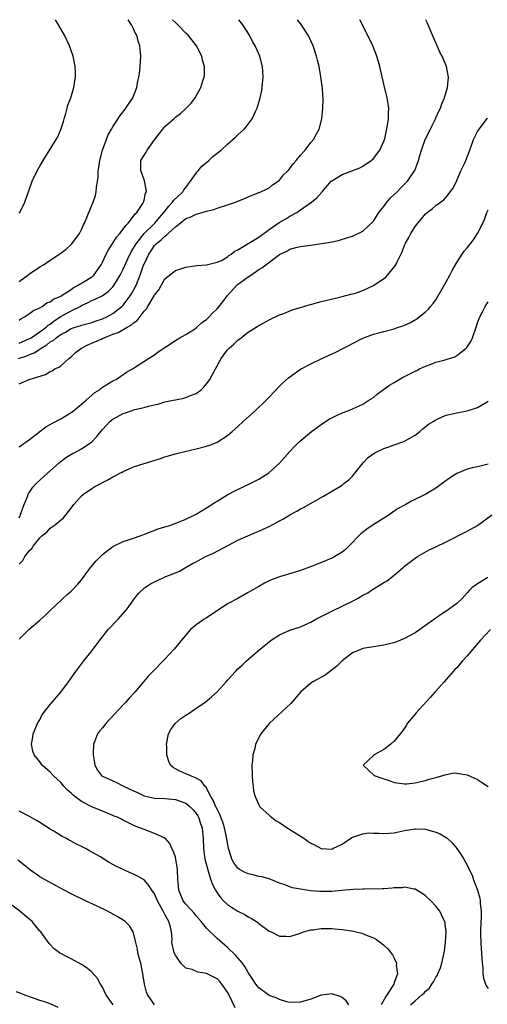
# Model space of a CAD drawing. Units: inches. Extents: x 2580000 to 2583000, y 1484695 to 1485000.
# Drawn here: x 2581891 to 2581981, y 1484811 to 1485000 of the extents above; entities that cross this region are included whole.
import ezdxf

# ---------------------------------------------------------------- set-up
doc = ezdxf.new("R2010")
doc.units = ezdxf.units.IN
doc.header["$MEASUREMENT"] = 0
doc.layers.add('LD25801482_10ft', color=100, linetype='Continuous')

msp = doc.modelspace()

# ---------------------------------------------------------------- linework, layer by layer
at = {"layer": 'LD25801482_10ft'}
for points, elevation in [([(2581890.88, 1484935), (2581892.48, 1484935.52), (2581893, 1484935.75), (2581893.91, 1484936.09), (2581895, 1484936.83), (2581895.12, 1484936.88), (2581895.25, 1484937), (2581896.36, 1484937.64), (2581897, 1484938.18), (2581897.54, 1484938.46), (2581898.12, 1484939), (2581898.65, 1484939.35), (2581899, 1484939.64), (2581899.93, 1484940.07), (2581901, 1484940.74), (2581901.78, 1484941), (2581902.73, 1484941.27), (2581903, 1484941.38), (2581905, 1484941.93), (2581905.79, 1484942.21), (2581907, 1484942.62), (2581907.86, 1484943), (2581909, 1484943.61), (2581910.75, 1484945), (2581911, 1484945.26), (2581912.31, 1484947), (2581912.59, 1484947.41), (2581913.32, 1484948.68), (2581913.46, 1484949), (2581913.74, 1484949.74), (2581914.27, 1484951), (2581914.92, 1484952.92), (2581915, 1484953.12), (2581915.9, 1484955), (2581916.35, 1484955.65), (2581917, 1484956.68), (2581917.16, 1484956.84), (2581917.29, 1484957), (2581918.25, 1484957.75), (2581919, 1484958.5), (2581919.32, 1484958.68), (2581919.63, 1484959), (2581921, 1484960.27), (2581921.94, 1484961), (2581923, 1484961.88), (2581923.86, 1484962.14), (2581925, 1484962.7), (2581925.27, 1484962.73), (2581927, 1484963.24), (2581928.4, 1484963.6), (2581929, 1484963.83), (2581931, 1484964.47), (2581932.52, 1484965), (2581934.27, 1484965.73), (2581935, 1484966.05), (2581937, 1484966.82), (2581937.42, 1484967), (2581938.48, 1484967.52), (2581939, 1484967.75), (2581939.67, 1484968.33), (2581940.7, 1484969), (2581941, 1484969.22), (2581941.77, 1484970.23), (2581942.6, 1484971), (2581942.77, 1484971.23), (2581943, 1484971.45), (2581943.62, 1484972.38), (2581944.19, 1484973), (2581945, 1484974.02), (2581945.89, 1484975), (2581947, 1484976.42), (2581947.53, 1484977), (2581948, 1484978), (2581948.58, 1484979), (2581949.1, 1484981), (2581949.31, 1484983), (2581949.35, 1484984.65), (2581949.23, 1484986.77), (2581948.94, 1484989.06), (2581948.57, 1484991), (2581948.25, 1484992.25), (2581948.08, 1484993), (2581947.44, 1484995), (2581947, 1484995.97), (2581946.47, 1484997), (2581945, 1484999.24), (2581944.46, 1485000)], 11520), ([(2581891, 1484918.06), (2581893, 1484919.46), (2581894.98, 1484921.02), (2581896.12, 1484921.88), (2581897, 1484922.33), (2581897.4, 1484922.6), (2581899, 1484923.42), (2581901, 1484924.65), (2581901.45, 1484925), (2581902.3, 1484925.7), (2581903, 1484926.24), (2581903.91, 1484927), (2581905.53, 1484928.47), (2581906.44, 1484929), (2581906.72, 1484929.28), (2581907, 1484929.49), (2581908.19, 1484930.19), (2581909, 1484930.72), (2581909.62, 1484931), (2581911, 1484931.92), (2581911.63, 1484932.37), (2581912.76, 1484933), (2581913.38, 1484933.38), (2581915.83, 1484935), (2581917, 1484935.74), (2581917.72, 1484936.28), (2581921, 1484938.45), (2581921.86, 1484939), (2581923, 1484939.62), (2581924.65, 1484940.65), (2581925, 1484940.89), (2581926.09, 1484941.91), (2581927, 1484942.51), (2581927.49, 1484943), (2581928.21, 1484943.79), (2581929, 1484944.54), (2581930.1, 1484945.9), (2581930.97, 1484947.03), (2581932.87, 1484949.13), (2581935, 1484950.7), (2581935.46, 1484951), (2581937, 1484952.05), (2581937.62, 1484952.38), (2581938.34, 1484953), (2581941, 1484954.95), (2581942.42, 1484955.58), (2581943, 1484956), (2581944.39, 1484956.38), (2581945, 1484956.51), (2581945.46, 1484956.54), (2581947, 1484956.75), (2581950.69, 1484957.31), (2581951, 1484957.42), (2581952.33, 1484957.67), (2581954.27, 1484958.27), (2581955, 1484958.48), (2581955.36, 1484958.64), (2581956.71, 1484959.29), (2581957, 1484959.45), (2581959, 1484961.37), (2581960.04, 1484963), (2581961, 1484964.15), (2581961.6, 1484965), (2581962.24, 1484965.76), (2581963, 1484966.45), (2581963.55, 1484967), (2581964.24, 1484967.76), (2581965, 1484968.47), (2581965.53, 1484969), (2581966.9, 1484971), (2581966.93, 1484971.07), (2581967.68, 1484973), (2581967.94, 1484973.94), (2581968.26, 1484975), (2581968.96, 1484977), (2581969.65, 1484978.35), (2581970.29, 1484979.71), (2581970.92, 1484981), (2581971, 1484981.2), (2581971.57, 1484982.43), (2581971.87, 1484983), (2581972.16, 1484983.84), (2581972.66, 1484985), (2581972.72, 1484985.28), (2581973.21, 1484987), (2581973.4, 1484989), (2581973.04, 1484991), (2581972.19, 1484993), (2581971.78, 1484993.78), (2581971.25, 1484995), (2581970.34, 1484997), (2581969.49, 1484999), (2581969.36, 1484999.36), (2581969.08, 1485000)], 11540), ([(2581891, 1484930.17), (2581892.96, 1484930.96), (2581896.06, 1484931.94), (2581897, 1484932.49), (2581897.34, 1484932.67), (2581897.88, 1484933), (2581898.67, 1484933.33), (2581899, 1484933.6), (2581900.53, 1484935), (2581901, 1484935.33), (2581901.87, 1484936.13), (2581902.98, 1484937), (2581904.32, 1484937.68), (2581905, 1484937.96), (2581906.74, 1484938.74), (2581907.11, 1484938.89), (2581907.31, 1484939), (2581909, 1484939.66), (2581910, 1484940), (2581911.74, 1484941), (2581912.56, 1484941.44), (2581913, 1484941.87), (2581913.68, 1484942.32), (2581915, 1484944.09), (2581915.44, 1484944.56), (2581915.7, 1484945), (2581916.93, 1484947), (2581917, 1484947.15), (2581917.81, 1484948.19), (2581919, 1484950.28), (2581921, 1484951.87), (2581921.88, 1484952.12), (2581923, 1484952.56), (2581923.4, 1484952.6), (2581925.14, 1484952.86), (2581927, 1484952.97), (2581929, 1484953.46), (2581929.83, 1484953.83), (2581931, 1484954.5), (2581931.26, 1484954.74), (2581931.73, 1484955), (2581932.43, 1484955.57), (2581933, 1484955.83), (2581934.96, 1484957.04), (2581935.12, 1484957.12), (2581937, 1484958.28), (2581939, 1484959.76), (2581940.91, 1484961.09), (2581942.2, 1484961.8), (2581943, 1484962.3), (2581944.34, 1484963), (2581945, 1484963.53), (2581947.11, 1484965), (2581948.15, 1484965.85), (2581949.2, 1484967), (2581950.92, 1484969), (2581951, 1484969.07), (2581953, 1484970.31), (2581956.4, 1484971.6), (2581957, 1484971.9), (2581958.58, 1484973), (2581959, 1484973.37), (2581960.22, 1484975), (2581961, 1484976.67), (2581961.12, 1484977), (2581961.17, 1484977.17), (2581961.74, 1484979.74), (2581961.91, 1484981), (2581961.9, 1484982.1), (2581961.95, 1484983), (2581961.84, 1484983.84), (2581961.64, 1484985), (2581961, 1484987.64), (2581960.23, 1484991), (2581959.65, 1484993), (2581958.87, 1484995), (2581957.63, 1484997.63), (2581956.42, 1485000)], 11530), ([(2581891, 1484937.95), (2581893, 1484938.82), (2581893.31, 1484939), (2581895, 1484940.1), (2581896.2, 1484941), (2581896.61, 1484941.39), (2581897, 1484941.62), (2581897.76, 1484942.24), (2581899, 1484943.04), (2581901, 1484944.15), (2581902.75, 1484945), (2581903, 1484945.15), (2581904.28, 1484945.72), (2581905, 1484946.11), (2581905.64, 1484946.36), (2581906.96, 1484947.04), (2581908.13, 1484947.87), (2581909, 1484948.77), (2581909.18, 1484949), (2581910.43, 1484951), (2581911, 1484952.12), (2581911.88, 1484954.12), (2581912.54, 1484955.46), (2581913, 1484956.16), (2581913.29, 1484956.71), (2581913.46, 1484957), (2581914.99, 1484959), (2581917.05, 1484961), (2581917.97, 1484962.03), (2581918.81, 1484963), (2581919.75, 1484964.25), (2581920.47, 1484965), (2581920.66, 1484965.34), (2581922.44, 1484967), (2581922.62, 1484967.38), (2581923, 1484967.84), (2581923.51, 1484968.49), (2581923.94, 1484969), (2581925, 1484970.59), (2581925.19, 1484970.81), (2581925.39, 1484971), (2581926.09, 1484971.91), (2581927.41, 1484973), (2581928.22, 1484973.78), (2581929.77, 1484975), (2581931, 1484976.1), (2581932.06, 1484977), (2581932.55, 1484977.45), (2581933, 1484977.89), (2581934.19, 1484979), (2581934.58, 1484979.42), (2581935.76, 1484981), (2581936.37, 1484982.37), (2581936.69, 1484983), (2581937.26, 1484985), (2581937.59, 1484986.41), (2581937.68, 1484987), (2581937.72, 1484987.72), (2581937.87, 1484989), (2581937.72, 1484991), (2581937.19, 1484993), (2581936.31, 1484995), (2581935.83, 1484995.83), (2581935.23, 1484997), (2581933.94, 1484999), (2581933.19, 1485000)], 11510), ([(2581891, 1484942.38), (2581891.37, 1484942.63), (2581892.06, 1484943), (2581893, 1484943.66), (2581893.77, 1484944.23), (2581895, 1484944.75), (2581895.42, 1484945), (2581896.34, 1484945.66), (2581897, 1484945.89), (2581897.61, 1484946.39), (2581899, 1484946.94), (2581899.1, 1484947), (2581901, 1484948.27), (2581901.41, 1484948.59), (2581902.23, 1484949), (2581903.94, 1484950.06), (2581905, 1484950.68), (2581905.19, 1484950.81), (2581905.38, 1484951), (2581906.76, 1484953), (2581907, 1484953.46), (2581907.73, 1484955), (2581908.16, 1484955.84), (2581909, 1484957.14), (2581909.71, 1484958.29), (2581910.33, 1484959), (2581911, 1484959.82), (2581911.47, 1484960.53), (2581911.97, 1484961), (2581913, 1484962.31), (2581913.27, 1484962.73), (2581913.59, 1484963), (2581914.77, 1484964.77), (2581914.91, 1484965), (2581915, 1484965.36), (2581915.29, 1484966.71), (2581915.45, 1484967), (2581915.43, 1484967.43), (2581915.09, 1484969.09), (2581914.56, 1484970.56), (2581914.37, 1484971), (2581914.4, 1484973), (2581915.42, 1484974.58), (2581915.6, 1484975), (2581916.97, 1484976.97), (2581917.89, 1484978.11), (2581918.58, 1484979), (2581919, 1484979.48), (2581920.71, 1484981), (2581921, 1484981.29), (2581921.99, 1484982.01), (2581923.04, 1484982.96), (2581924.02, 1484983.98), (2581924.81, 1484985), (2581925.89, 1484987), (2581926.29, 1484988.29), (2581926.53, 1484989), (2581926.58, 1484989.42), (2581926.6, 1484991), (2581926.24, 1484992.24), (2581926.09, 1484993), (2581925.05, 1484995), (2581923.47, 1484997), (2581923, 1484997.44), (2581921.48, 1484999), (2581921, 1484999.43), (2581920.45, 1485000)], 11500), ([(2581891, 1484949.75), (2581892.7, 1484951), (2581893, 1484951.24), (2581895, 1484952.6), (2581895.67, 1484953), (2581897, 1484953.9), (2581897.69, 1484954.31), (2581898.72, 1484955), (2581899, 1484955.23), (2581900.02, 1484955.98), (2581901, 1484956.85), (2581901.14, 1484957), (2581902.6, 1484959), (2581903, 1484959.78), (2581903.35, 1484960.65), (2581903.57, 1484961), (2581904.03, 1484962.03), (2581904.41, 1484963), (2581905.25, 1484965), (2581905.7, 1484966.3), (2581905.83, 1484967), (2581905.86, 1484967.86), (2581906.22, 1484969.78), (2581906.22, 1484971), (2581906.35, 1484971.65), (2581906.48, 1484973), (2581906.99, 1484975), (2581908.09, 1484977.91), (2581908.76, 1484979), (2581909, 1484979.42), (2581910.41, 1484981.59), (2581911, 1484982.32), (2581911.51, 1484983), (2581912.85, 1484985), (2581913.64, 1484987), (2581913.82, 1484988.18), (2581914.02, 1484989), (2581914.17, 1484990.17), (2581914.24, 1484991), (2581914.35, 1484993), (2581914.31, 1484993.69), (2581914.18, 1484995), (2581913.87, 1484995.87), (2581913.58, 1484997), (2581913.37, 1484997.37), (2581913, 1484998.25), (2581912.61, 1484999), (2581911.95, 1484999.95), (2581911.92, 1485000)], 11490), ([(2581891.12, 1484962.88), (2581892.13, 1484965), (2581892.68, 1484966.68), (2581892.86, 1484967.14), (2581893.53, 1484969), (2581894.49, 1484971), (2581895, 1484971.93), (2581895.64, 1484973), (2581898.16, 1484977), (2581898.46, 1484977.54), (2581899.05, 1484978.95), (2581899.53, 1484980.47), (2581899.67, 1484981), (2581899.98, 1484981.98), (2581900.26, 1484983), (2581900.4, 1484983.6), (2581900.92, 1484985), (2581901.53, 1484987), (2581901.71, 1484988.29), (2581901.85, 1484989), (2581901.83, 1484989.83), (2581901.78, 1484991), (2581901.37, 1484993), (2581900.68, 1484995), (2581899.76, 1484997), (2581898.61, 1484999), (2581898, 1485000)], 11480), ([(2581891, 1484904.44), (2581891.26, 1484905), (2581891.44, 1484905.44), (2581891.96, 1484907), (2581892.68, 1484908.68), (2581892.78, 1484909), (2581892.84, 1484909.15), (2581893, 1484909.35), (2581893.68, 1484910.32), (2581894.29, 1484911), (2581895, 1484911.67), (2581895.71, 1484912.29), (2581896.46, 1484913), (2581898.69, 1484915), (2581899, 1484915.27), (2581899.98, 1484916.02), (2581901.24, 1484916.76), (2581901.72, 1484917), (2581903, 1484917.71), (2581904.97, 1484919.03), (2581905.95, 1484920.05), (2581906.68, 1484921), (2581907, 1484921.38), (2581907.78, 1484922.22), (2581908.51, 1484923), (2581909, 1484923.37), (2581911, 1484924.44), (2581911.43, 1484924.57), (2581912.54, 1484925), (2581913.2, 1484925.2), (2581915, 1484925.58), (2581915.85, 1484925.85), (2581917, 1484926.1), (2581917.72, 1484926.28), (2581919, 1484926.69), (2581920.56, 1484927), (2581921, 1484927.1), (2581922.62, 1484927.38), (2581923, 1484927.5), (2581923.89, 1484927.89), (2581925, 1484928.31), (2581925.93, 1484929), (2581926.48, 1484929.51), (2581927, 1484930.14), (2581927.61, 1484931), (2581928.69, 1484933), (2581929, 1484933.62), (2581929.79, 1484935), (2581930.31, 1484935.69), (2581931, 1484936.65), (2581931.32, 1484937), (2581932.23, 1484937.77), (2581933, 1484938.5), (2581933.61, 1484939), (2581934.41, 1484939.59), (2581935, 1484940.05), (2581937, 1484941.32), (2581938.08, 1484941.92), (2581939, 1484942.42), (2581941, 1484943.39), (2581941.6, 1484943.6), (2581943.6, 1484944.4), (2581945, 1484944.78), (2581946.71, 1484945.29), (2581947, 1484945.36), (2581948.26, 1484945.74), (2581949, 1484945.93), (2581951.45, 1484946.55), (2581953, 1484946.88), (2581954.67, 1484947.33), (2581955, 1484947.39), (2581955.56, 1484947.56), (2581957, 1484948.08), (2581959, 1484949.03), (2581961.36, 1484950.64), (2581961.71, 1484951), (2581963.21, 1484952.79), (2581963.32, 1484953), (2581963.57, 1484953.57), (2581964.54, 1484955.46), (2581965, 1484956.77), (2581965.11, 1484957), (2581965.79, 1484958.21), (2581966.19, 1484959), (2581967, 1484960.36), (2581967.52, 1484961), (2581968.21, 1484961.79), (2581969, 1484962.74), (2581969.31, 1484963), (2581970.29, 1484963.71), (2581971, 1484964.34), (2581971.85, 1484965), (2581972.53, 1484965.47), (2581973, 1484965.96), (2581974.29, 1484967.71), (2581975, 1484969.18), (2581975.79, 1484971), (2581976.57, 1484972.57), (2581976.77, 1484973), (2581977.54, 1484975), (2581978.23, 1484977), (2581979, 1484978.53), (2581979.28, 1484979), (2581980.87, 1484981.13)], 11550), ([(2581891, 1484895.55), (2581891.73, 1484896.27), (2581892.15, 1484897), (2581893, 1484898.18), (2581893.43, 1484898.57), (2581893.72, 1484899), (2581895, 1484900.63), (2581895.21, 1484900.79), (2581895.41, 1484901), (2581896.31, 1484901.69), (2581897, 1484902.45), (2581897.72, 1484903), (2581899.53, 1484904.47), (2581901, 1484906.3), (2581901.54, 1484907), (2581903, 1484908.69), (2581903.38, 1484909), (2581905, 1484910.1), (2581905.57, 1484910.43), (2581908.19, 1484911.81), (2581909, 1484912.29), (2581909.48, 1484912.52), (2581910.35, 1484913), (2581910.78, 1484913.22), (2581911, 1484913.36), (2581913, 1484914.21), (2581915, 1484914.86), (2581918.15, 1484915.85), (2581919, 1484916.14), (2581921, 1484916.74), (2581922.83, 1484917.17), (2581925, 1484917.65), (2581927, 1484918.19), (2581927.59, 1484918.41), (2581929, 1484918.97), (2581931, 1484920.21), (2581931.9, 1484921), (2581933, 1484921.94), (2581934.07, 1484923), (2581936.32, 1484925), (2581938.46, 1484927), (2581939, 1484927.61), (2581941, 1484929.73), (2581941.64, 1484930.36), (2581942.71, 1484931.29), (2581945.02, 1484932.98), (2581947, 1484934), (2581949.09, 1484935), (2581951.77, 1484936.23), (2581953, 1484936.89), (2581954.44, 1484937.56), (2581955, 1484937.89), (2581957, 1484938.9), (2581959, 1484939.65), (2581960.08, 1484939.92), (2581961, 1484940.22), (2581963, 1484940.72), (2581963.85, 1484941), (2581964.73, 1484941.27), (2581966.11, 1484941.89), (2581967.36, 1484942.64), (2581969, 1484943.94), (2581969.55, 1484944.45), (2581969.99, 1484945), (2581970.47, 1484945.53), (2581971, 1484946.25), (2581972.73, 1484949.27), (2581973, 1484949.71), (2581973.67, 1484951), (2581974.1, 1484951.9), (2581975, 1484953.4), (2581976.04, 1484955), (2581976.43, 1484955.57), (2581977, 1484956.25), (2581978.2, 1484957.8), (2581979.01, 1484959), (2581980.03, 1484961), (2581980.32, 1484961.68), (2581980.79, 1484963), (2581981, 1484963.54)], 11560), ([(2581891, 1484881.18), (2581892.88, 1484883), (2581895, 1484884.8), (2581896.16, 1484885.84), (2581897, 1484886.65), (2581898.17, 1484887.83), (2581899, 1484888.6), (2581899.39, 1484889), (2581900.24, 1484889.76), (2581901, 1484890.39), (2581901.31, 1484890.69), (2581902.29, 1484891.71), (2581903, 1484892.54), (2581903.2, 1484892.8), (2581904.02, 1484893.98), (2581904.77, 1484895), (2581905.82, 1484896.18), (2581907, 1484897.4), (2581909, 1484898.95), (2581911, 1484899.89), (2581911.82, 1484900.18), (2581913, 1484900.55), (2581914.26, 1484901), (2581914.79, 1484901.21), (2581915.42, 1484901.41), (2581917.69, 1484902.31), (2581919, 1484902.7), (2581919.93, 1484903), (2581921.63, 1484903.63), (2581923, 1484904.17), (2581925, 1484905.15), (2581927, 1484906.35), (2581928.59, 1484907.41), (2581929, 1484907.63), (2581931.1, 1484908.9), (2581932.4, 1484909.6), (2581935.38, 1484911), (2581937, 1484911.89), (2581938.95, 1484913.05), (2581941, 1484914.91), (2581942.88, 1484917.12), (2581943.85, 1484918.15), (2581944.77, 1484919), (2581947.14, 1484921), (2581949, 1484922.36), (2581950.59, 1484923.41), (2581951, 1484923.64), (2581952.2, 1484924.2), (2581953, 1484924.6), (2581954.08, 1484925), (2581955, 1484925.37), (2581956.12, 1484925.88), (2581957, 1484926.26), (2581958.12, 1484927), (2581959, 1484927.55), (2581959.78, 1484928.22), (2581962.09, 1484929.91), (2581963, 1484930.41), (2581963.96, 1484931), (2581964.62, 1484931.38), (2581965, 1484931.53), (2581967, 1484932.56), (2581967.31, 1484932.69), (2581967.88, 1484933), (2581969, 1484933.56), (2581970.1, 1484933.9), (2581971, 1484934.28), (2581972.77, 1484934.77), (2581973, 1484934.81), (2581974.65, 1484935.35), (2581975, 1484935.57), (2581976.81, 1484937), (2581976.91, 1484937.09), (2581977.7, 1484938.3), (2581978.03, 1484939), (2581978.73, 1484941), (2581979, 1484941.84), (2581979.31, 1484942.69), (2581979.45, 1484943), (2581979.93, 1484943.93), (2581980.45, 1484945), (2581981, 1484945.91)], 11570), ([(2581954.26, 1484811), (2581953.8, 1484811.8), (2581953, 1484812.44), (2581952.64, 1484812.64), (2581951, 1484813.16), (2581949.11, 1484812.89), (2581949, 1484812.89), (2581947, 1484812.14), (2581945, 1484811.51), (2581943, 1484811.48), (2581942.38, 1484811.62), (2581941, 1484812.04), (2581940.36, 1484812.36), (2581939, 1484812.85), (2581938.75, 1484813), (2581937, 1484814.3), (2581936.68, 1484814.68), (2581936.44, 1484815), (2581935.89, 1484815.89), (2581935, 1484817.24), (2581934.36, 1484818.36), (2581933.87, 1484819), (2581932.53, 1484820.53), (2581931, 1484822), (2581929, 1484823.78), (2581927.35, 1484825.35), (2581927, 1484825.71), (2581925.96, 1484827), (2581925, 1484828.07), (2581924.59, 1484828.59), (2581923, 1484830.33), (2581922.48, 1484831), (2581922.07, 1484832.07), (2581921.65, 1484833), (2581921.52, 1484834.48), (2581921.49, 1484835), (2581921.42, 1484837), (2581921.09, 1484839), (2581921, 1484839.36), (2581920.6, 1484840.6), (2581920.33, 1484841), (2581919.96, 1484841.96), (2581919.03, 1484843.03), (2581917, 1484843.91), (2581915, 1484844.63), (2581914.2, 1484845), (2581913.3, 1484845.3), (2581912.04, 1484845.96), (2581911, 1484846.44), (2581910.64, 1484846.64), (2581909.87, 1484847), (2581909.23, 1484847.23), (2581909, 1484847.35), (2581907, 1484848.16), (2581905, 1484849), (2581903, 1484850.01), (2581901.74, 1484851), (2581901.3, 1484851.31), (2581901, 1484851.64), (2581900.25, 1484852.26), (2581899.59, 1484853), (2581899, 1484853.7), (2581897.56, 1484855), (2581897, 1484855.63), (2581895.44, 1484857), (2581895.23, 1484857.23), (2581895, 1484857.64), (2581893.91, 1484859), (2581893.66, 1484859.66), (2581893.39, 1484861), (2581893.64, 1484862.36), (2581893.71, 1484863), (2581894.56, 1484865), (2581894.71, 1484865.29), (2581895, 1484865.71), (2581895.39, 1484866.61), (2581897, 1484868.64), (2581899.04, 1484871), (2581900.51, 1484873), (2581901.91, 1484875), (2581903.45, 1484877), (2581905.05, 1484879), (2581906.52, 1484881), (2581907, 1484881.63), (2581908.14, 1484883), (2581910.03, 1484885), (2581911.41, 1484886.59), (2581911.73, 1484887), (2581913.19, 1484889), (2581914.02, 1484889.98), (2581915.09, 1484891), (2581916.24, 1484891.76), (2581917, 1484892.18), (2581918.77, 1484893), (2581919.17, 1484893.17), (2581921, 1484893.88), (2581921.77, 1484894.23), (2581923.06, 1484895), (2581924.31, 1484895.69), (2581925, 1484896.03), (2581926.8, 1484897), (2581928.33, 1484897.67), (2581933, 1484900.19), (2581936.37, 1484901.63), (2581937, 1484901.87), (2581939.16, 1484902.84), (2581941, 1484903.84), (2581941.77, 1484904.23), (2581943, 1484905.04), (2581944.3, 1484905.7), (2581945, 1484906.15), (2581945.6, 1484906.4), (2581947.51, 1484907.51), (2581949.42, 1484908.58), (2581953, 1484910.74), (2581953.36, 1484911), (2581954.28, 1484911.72), (2581955, 1484912.44), (2581955.27, 1484912.73), (2581955.46, 1484913), (2581957.02, 1484915), (2581958, 1484916), (2581959.15, 1484916.85), (2581959.42, 1484917), (2581961, 1484917.74), (2581961.95, 1484918.05), (2581963, 1484918.44), (2581964.64, 1484919), (2581965, 1484919.16), (2581965.42, 1484919.42), (2581967, 1484920.33), (2581967.9, 1484921), (2581968.49, 1484921.51), (2581969.59, 1484922.41), (2581970.6, 1484923), (2581970.83, 1484923.17), (2581971, 1484923.26), (2581972.17, 1484923.83), (2581973, 1484924.12), (2581974.45, 1484924.45), (2581975, 1484924.61), (2581977, 1484924.99), (2581979, 1484925.59), (2581980.53, 1484926.53), (2581981, 1484926.8)], 11580), ([(2581981, 1484914.71), (2581979, 1484914.24), (2581977.96, 1484914.04), (2581977, 1484913.78), (2581975, 1484912.94), (2581973.81, 1484912.19), (2581972.23, 1484911), (2581971, 1484910.12), (2581969.04, 1484908.96), (2581966.33, 1484907.67), (2581965.22, 1484907), (2581965, 1484906.89), (2581963.78, 1484906.22), (2581963, 1484905.7), (2581962, 1484905), (2581958.78, 1484903), (2581957.72, 1484902.28), (2581956.61, 1484901.39), (2581956.19, 1484901), (2581955.61, 1484900.39), (2581955, 1484899.7), (2581953.64, 1484898.36), (2581953, 1484897.84), (2581951.59, 1484897), (2581951.21, 1484896.79), (2581951, 1484896.68), (2581948.4, 1484895.6), (2581946.96, 1484895.04), (2581945, 1484894.32), (2581944, 1484894), (2581941, 1484893.12), (2581939.46, 1484892.54), (2581939, 1484892.34), (2581938.11, 1484891.89), (2581937, 1484891.27), (2581935, 1484890.1), (2581933.02, 1484889), (2581931, 1484887.93), (2581929.24, 1484886.76), (2581929, 1484886.62), (2581927, 1484885.28), (2581926.55, 1484885), (2581925.63, 1484884.37), (2581925, 1484883.9), (2581923.93, 1484883), (2581922.2, 1484881), (2581921.68, 1484880.32), (2581920.75, 1484879.25), (2581919.8, 1484878.2), (2581919, 1484877.35), (2581916.71, 1484875), (2581915.88, 1484874.12), (2581914.89, 1484873), (2581913.21, 1484871), (2581912.14, 1484869.86), (2581911.45, 1484869), (2581911, 1484868.57), (2581910.24, 1484867.76), (2581909.28, 1484866.72), (2581907.66, 1484865), (2581907, 1484864.15), (2581906.47, 1484863.53), (2581906.06, 1484863), (2581905.5, 1484861.5), (2581905.28, 1484861), (2581905.24, 1484859.24), (2581905.2, 1484859), (2581905.46, 1484857.46), (2581905.52, 1484857), (2581906.06, 1484856.06), (2581906.82, 1484855), (2581907, 1484854.88), (2581909, 1484853.98), (2581909.71, 1484853.7), (2581911.05, 1484853), (2581913, 1484852.08), (2581913.77, 1484851.77), (2581915, 1484851.15), (2581915.57, 1484851), (2581917, 1484850.69), (2581919, 1484850.59), (2581921, 1484850.42), (2581921.92, 1484850.08), (2581923, 1484849.72), (2581923.87, 1484849), (2581924.43, 1484848.43), (2581925, 1484847.76), (2581925.3, 1484847.3), (2581925.46, 1484847), (2581925.84, 1484845.84), (2581926.16, 1484845), (2581926.21, 1484844.21), (2581926.35, 1484843), (2581926.41, 1484841), (2581926.69, 1484839), (2581927.59, 1484835.59), (2581927.84, 1484835), (2581928.12, 1484834.12), (2581928.71, 1484833), (2581929, 1484832.53), (2581929.64, 1484831.64), (2581930.22, 1484831), (2581931, 1484830.28), (2581931.77, 1484829.77), (2581933, 1484829), (2581934.35, 1484828.35), (2581935, 1484827.94), (2581935.62, 1484827.62), (2581936.57, 1484827), (2581936.82, 1484826.82), (2581937, 1484826.66), (2581939, 1484825.18), (2581939.41, 1484825), (2581941, 1484824.2), (2581942.18, 1484824.18), (2581943, 1484824.11), (2581945, 1484824.76), (2581945.16, 1484824.84), (2581945.62, 1484825), (2581947, 1484825.39), (2581947.43, 1484825.43), (2581949, 1484825.69), (2581949.66, 1484825.66), (2581951, 1484825.69), (2581951.62, 1484825.62), (2581953, 1484825.49), (2581954.79, 1484825.21), (2581955.17, 1484825.17), (2581956.8, 1484824.8), (2581957, 1484824.73), (2581957.52, 1484824.48), (2581959, 1484823.9), (2581959.58, 1484823.58), (2581960.36, 1484823), (2581961, 1484822.47), (2581961.75, 1484821.75), (2581962.64, 1484820.64), (2581963, 1484820.01), (2581963.45, 1484819), (2581963.39, 1484818.61), (2581963.61, 1484817), (2581963, 1484815.31), (2581962.9, 1484815), (2581962.8, 1484814.8), (2581961.65, 1484813), (2581961.36, 1484812.64), (2581960.5, 1484811)], 11590), ([(2581966.15, 1484811), (2581967, 1484811.82), (2581968.36, 1484813), (2581968.72, 1484813.28), (2581969, 1484813.68), (2581969.76, 1484814.24), (2581970.2, 1484815), (2581970.57, 1484815.43), (2581971, 1484816.31), (2581971.29, 1484816.71), (2581971.38, 1484817), (2581971.89, 1484818.11), (2581972.14, 1484819), (2581972.59, 1484821), (2581972.63, 1484821.37), (2581972.86, 1484823), (2581972.86, 1484823.14), (2581972.97, 1484825), (2581972.7, 1484827), (2581972.41, 1484827.59), (2581971.76, 1484829), (2581971, 1484829.97), (2581970.03, 1484831), (2581969, 1484831.96), (2581968.38, 1484832.38), (2581967, 1484833.21), (2581966.77, 1484833.23), (2581965, 1484833.58), (2581964.5, 1484833.5), (2581963, 1484833.47), (2581962.6, 1484833.4), (2581961, 1484833.31), (2581960.72, 1484833.28), (2581957.23, 1484833.23), (2581957, 1484833.21), (2581955.14, 1484833.14), (2581952.95, 1484832.95), (2581951, 1484832.76), (2581949, 1484832.74), (2581948.75, 1484832.75), (2581946.92, 1484832.92), (2581945, 1484833.22), (2581943.49, 1484833.49), (2581943, 1484833.66), (2581941.89, 1484834.11), (2581941, 1484834.39), (2581939, 1484835.18), (2581937.58, 1484835.58), (2581937, 1484835.67), (2581935.96, 1484835.96), (2581935, 1484836.13), (2581934.41, 1484836.41), (2581933.34, 1484837), (2581933, 1484837.23), (2581932.24, 1484838.24), (2581931.84, 1484839), (2581931.34, 1484840.66), (2581931.21, 1484841), (2581931, 1484842.09), (2581930.84, 1484843.16), (2581930.45, 1484845), (2581930.09, 1484846.09), (2581929.56, 1484847.56), (2581929, 1484848.57), (2581928.8, 1484849), (2581928.29, 1484850.29), (2581927.84, 1484851), (2581926.85, 1484852.85), (2581926.67, 1484853), (2581925.98, 1484853.98), (2581925, 1484854.54), (2581923.81, 1484855), (2581923, 1484855.37), (2581921.84, 1484855.84), (2581921, 1484856.32), (2581920.56, 1484856.56), (2581920.09, 1484857), (2581919.72, 1484857.72), (2581919.36, 1484859), (2581919.34, 1484860.66), (2581919.32, 1484861), (2581919.7, 1484863), (2581920.15, 1484863.85), (2581920.97, 1484865), (2581922.06, 1484865.94), (2581923, 1484866.59), (2581923.64, 1484867), (2581925, 1484867.93), (2581926.65, 1484869), (2581927.92, 1484870.08), (2581929, 1484871.07), (2581930.74, 1484873), (2581931, 1484873.31), (2581932.56, 1484875), (2581933, 1484875.45), (2581933.83, 1484876.17), (2581934.68, 1484877), (2581936.98, 1484879), (2581939.4, 1484881), (2581941, 1484882), (2581943, 1484882.87), (2581945, 1484883.52), (2581945.98, 1484883.98), (2581947, 1484884.42), (2581947.98, 1484885), (2581949, 1484885.54), (2581950.03, 1484886.03), (2581951.31, 1484886.69), (2581953, 1484887.49), (2581955, 1484888.49), (2581955.96, 1484889), (2581957, 1484889.62), (2581957.92, 1484890.08), (2581959, 1484890.81), (2581959.13, 1484890.87), (2581961, 1484892.01), (2581961.64, 1484892.36), (2581962.76, 1484893.24), (2581963, 1484893.47), (2581964.81, 1484895), (2581965, 1484895.18), (2581967, 1484896.72), (2581967.44, 1484897), (2581969.7, 1484898.3), (2581971, 1484898.9), (2581973, 1484899.87), (2581977, 1484901.86), (2581979, 1484903), (2581981.74, 1484905)], 11600), ([(2581980.96, 1484893), (2581979, 1484891.81), (2581977.92, 1484891), (2581977.44, 1484890.56), (2581977, 1484890.03), (2581976.02, 1484889), (2581975, 1484888.03), (2581973.64, 1484887), (2581973.26, 1484886.74), (2581973, 1484886.54), (2581972.06, 1484885.94), (2581971, 1484885.21), (2581967.93, 1484883), (2581967, 1484882.4), (2581965, 1484881.3), (2581963, 1484880.49), (2581961.79, 1484880.21), (2581961, 1484880.01), (2581959.83, 1484879.83), (2581959, 1484879.72), (2581957, 1484879.35), (2581956.08, 1484879), (2581955, 1484878.55), (2581953, 1484877.04), (2581952.01, 1484875.99), (2581949.73, 1484874.27), (2581947.36, 1484873), (2581947, 1484872.74), (2581945, 1484871.03), (2581943.14, 1484868.86), (2581938.99, 1484865), (2581937.42, 1484863), (2581937.26, 1484862.74), (2581936.39, 1484861), (2581936.23, 1484860.23), (2581935.86, 1484859), (2581935.79, 1484857.79), (2581935.68, 1484857), (2581935.71, 1484855), (2581935.79, 1484853.79), (2581935.93, 1484853), (2581936.02, 1484852.02), (2581936.34, 1484851), (2581937, 1484849.41), (2581937.24, 1484849), (2581939, 1484847.39), (2581939.19, 1484847.19), (2581939.44, 1484847), (2581940.35, 1484846.35), (2581941, 1484846.02), (2581942.46, 1484845), (2581942.8, 1484844.8), (2581943, 1484844.69), (2581945.63, 1484843), (2581946.45, 1484842.45), (2581947, 1484842.03), (2581947.71, 1484841.71), (2581949, 1484841.01), (2581951, 1484840.91), (2581951.25, 1484841), (2581953, 1484841.85), (2581954.87, 1484843.13), (2581955, 1484843.2), (2581955.25, 1484843.25), (2581957, 1484843.85), (2581958, 1484844), (2581959, 1484843.93), (2581960.03, 1484843.97), (2581961, 1484843.89), (2581961.95, 1484843.95), (2581963, 1484844.05), (2581963.8, 1484844.2), (2581965, 1484844.48), (2581967, 1484844.82), (2581967.2, 1484844.8), (2581969, 1484844.72), (2581969.43, 1484844.57), (2581971, 1484844.14), (2581971.84, 1484843.84), (2581973, 1484843.12), (2581973.17, 1484843), (2581974.13, 1484842.13), (2581975.01, 1484841), (2581975.83, 1484839.83), (2581976.35, 1484839), (2581977, 1484837.81), (2581977.38, 1484837), (2581977.93, 1484835.93), (2581978.19, 1484835), (2581978.97, 1484833), (2581979.46, 1484831.46), (2581979.51, 1484831), (2581979.51, 1484830.49), (2581979.68, 1484829), (2581979.66, 1484827.66), (2581979.61, 1484827), (2581979.54, 1484825), (2581979.58, 1484824.42), (2581979.62, 1484823), (2581979.7, 1484821.7), (2581979.78, 1484821), (2581979.81, 1484819.81), (2581979.98, 1484818.02), (2581980.01, 1484817), (2581980.16, 1484816.16), (2581980.54, 1484815), (2581980.67, 1484814.67), (2581981, 1484814.17)], 11610), ([(2581981.47, 1484883), (2581979.55, 1484881), (2581978.38, 1484879.62), (2581977, 1484877.95), (2581976.12, 1484877), (2581975.61, 1484876.39), (2581975, 1484875.7), (2581974.64, 1484875.35), (2581974.31, 1484875), (2581973, 1484873.45), (2581972.57, 1484873), (2581971, 1484871.19), (2581970.81, 1484871), (2581969.95, 1484870.05), (2581967.13, 1484867), (2581967, 1484866.81), (2581965.5, 1484865), (2581965.35, 1484864.65), (2581964.54, 1484863.46), (2581964.13, 1484863), (2581963, 1484861.61), (2581962.33, 1484861), (2581961, 1484860.03), (2581959.18, 1484859), (2581959.1, 1484858.9), (2581959, 1484858.83), (2581957.02, 1484857), (2581959.17, 1484855), (2581961, 1484854.37), (2581962.05, 1484854.05), (2581963, 1484853.7), (2581964.5, 1484853.5), (2581965, 1484853.42), (2581965.45, 1484853.45), (2581967, 1484853.62), (2581968.11, 1484853.89), (2581969, 1484854.06), (2581969.71, 1484854.29), (2581971, 1484854.62), (2581971.27, 1484854.73), (2581972.34, 1484855), (2581973, 1484855.23), (2581974.5, 1484855.5), (2581975, 1484855.49), (2581975.39, 1484855.39), (2581977, 1484855.15), (2581979, 1484854.27), (2581979.77, 1484853.77), (2581981, 1484852.9)], 11620), ([(2581932.48, 1484810.48), (2581931.28, 1484813), (2581931, 1484813.48), (2581929.91, 1484815), (2581929.51, 1484815.51), (2581929, 1484816), (2581927, 1484817.06), (2581925.32, 1484817.32), (2581924.21, 1484817.79), (2581923, 1484818.05), (2581922.04, 1484819), (2581921, 1484820.54), (2581920.8, 1484821), (2581920.33, 1484823), (2581920.37, 1484823.63), (2581920.25, 1484825), (2581920.1, 1484825.9), (2581919.76, 1484827), (2581919, 1484828.37), (2581918.76, 1484828.76), (2581918.67, 1484829), (2581918.3, 1484829.7), (2581917.55, 1484831), (2581917, 1484832.29), (2581916.51, 1484833), (2581915.93, 1484833.93), (2581915, 1484835.01), (2581913.73, 1484835.73), (2581913, 1484836.1), (2581912.36, 1484836.36), (2581911.01, 1484837), (2581909.61, 1484837.61), (2581909, 1484837.97), (2581908.3, 1484838.3), (2581907.25, 1484839), (2581906.61, 1484839.39), (2581905, 1484840.32), (2581904.54, 1484840.54), (2581903.78, 1484841), (2581903, 1484841.41), (2581901.91, 1484841.91), (2581901, 1484842.43), (2581900.61, 1484842.61), (2581899.96, 1484843), (2581899.31, 1484843.31), (2581897.68, 1484844.32), (2581897, 1484844.71), (2581895, 1484845.98), (2581894.37, 1484846.37), (2581893, 1484847.14), (2581891, 1484848.17)], 11570), ([(2581917, 1484811.04), (2581915.65, 1484813), (2581915.46, 1484813.46), (2581915.05, 1484815), (2581914.78, 1484817), (2581914.36, 1484819), (2581914.05, 1484820.05), (2581913.83, 1484821), (2581913.71, 1484821.71), (2581913.42, 1484823), (2581913, 1484824.81), (2581912.93, 1484825), (2581912.2, 1484826.2), (2581911.39, 1484827), (2581911, 1484827.29), (2581909.94, 1484827.94), (2581907.96, 1484829), (2581905.97, 1484829.97), (2581903.75, 1484831), (2581901, 1484832.31), (2581899.65, 1484833), (2581898.24, 1484833.76), (2581896.03, 1484835), (2581895, 1484835.61), (2581893, 1484836.99), (2581891.9, 1484837.9), (2581890.75, 1484838.75)], 11560), ([(2581909.04, 1484811), (2581907.68, 1484813), (2581907, 1484814.4), (2581906.63, 1484815), (2581906.05, 1484816.05), (2581905, 1484817.27), (2581904.07, 1484818.07), (2581903, 1484818.79), (2581901, 1484819.85), (2581900.23, 1484820.23), (2581899, 1484820.87), (2581898.79, 1484821), (2581897.77, 1484821.77), (2581896.77, 1484822.77), (2581895.17, 1484825), (2581895, 1484825.19), (2581893.51, 1484827), (2581892.14, 1484828.14), (2581891.17, 1484829), (2581887, 1484832.09)], 11550), ([(2581898.53, 1484810.53), (2581897, 1484811.23), (2581895.67, 1484811.67), (2581895, 1484811.85), (2581894.18, 1484812.18), (2581893, 1484812.56), (2581892.69, 1484812.69), (2581891.79, 1484813), (2581891.25, 1484813.25), (2581890.45, 1484813.55)], 11540)]:
    msp.add_lwpolyline(points, dxfattribs=dict(at, elevation=elevation))

doc.saveas('drawing.dxf')
